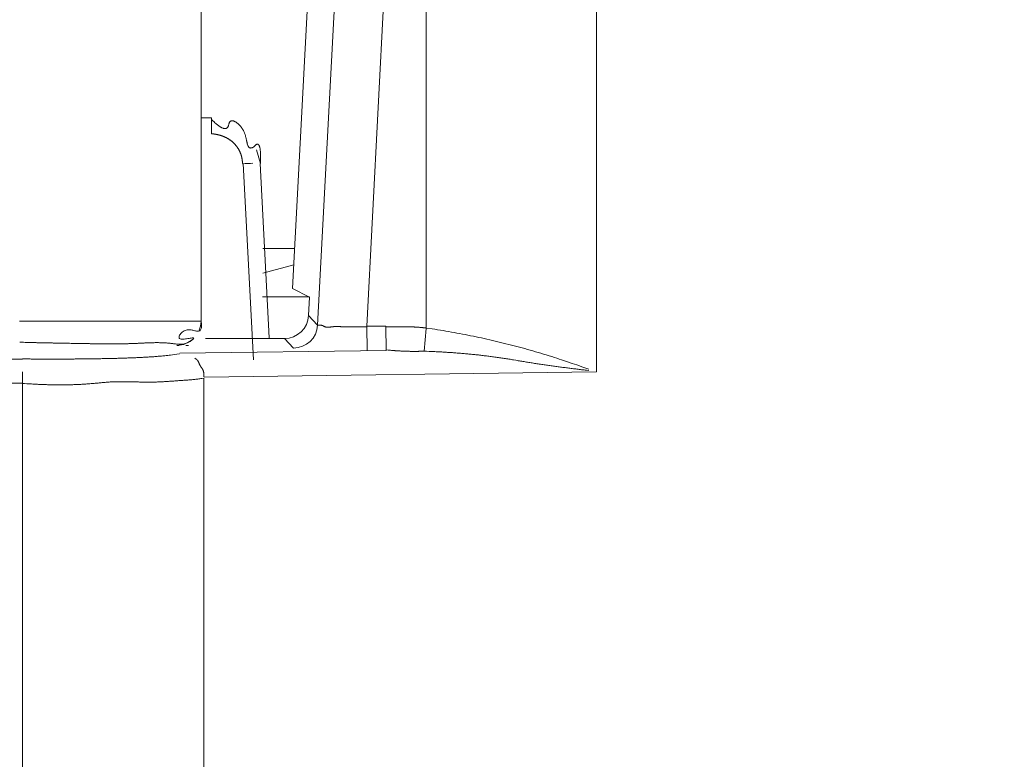
# Model space of a CAD drawing. Extents: x 0 to 594, y 0 to 420.
# Drawn here: x 448 to 457, y 159 to 166 of the extents above; entities that cross this region are included whole.
import ezdxf
from ezdxf.enums import TextEntityAlignment as Align

# ---------------------------------------------------------------- set-up
doc = ezdxf.new("R2010")
doc.units = 0
doc.layers.get('0').update_dxf_attribs({"lineweight": 13})
doc.styles.get("Standard").update_dxf_attribs({"font": 'isocp.shx'})
doc.dimstyles.get("Standard").update_dxf_attribs({"dimtxt": 2.5, "dimasz": 2.5, "dimexe": 1.25, "dimexo": 0.625, "dimtad": 1, "dimcen": 2.5, "dimadec": 0, "dimazin": 0, "dimtfac": 1, "dimtmove": 0, "dimatfit": 0, "dimfxl": 1, "dimarcsym": 0})

# ---------------------------------------------------------------- blocks, each defined once
blk = doc.blocks.new('*D64')
at = {"color": 34, "lineweight": 13}
for p, q in [((377.63118, 157.924155), (377.63118, 194.983591)), ((464.02532, 159.429306), (464.02532, 194.983591)), ((377.63118, 193.983591), (464.02532, 193.983591))]:
    blk.add_line(p, q, dxfattribs=at)
for points in [[(380.045999, 194.630637), (377.63118, 193.983591), (380.045999, 193.336545)], [(461.610501, 193.336545), (464.02532, 193.983591), (461.610501, 194.630637)]]:
    blk.add_lwpolyline(points, dxfattribs=at)
at = {"color": 34, "lineweight": 13, "width": 0.8}
blk.add_text('432', height=4, dxfattribs=at).set_placement((415.783084, 194.483591), (425.873416, 194.483591), align=Align.FIT)

msp = doc.modelspace()

# ---------------------------------------------------------------- linework, layer by layer
at = {"color": 7, "lineweight": 13, "ltscale": 0.214998}
msp.add_line((449.899888, 171.651215), (449.899888, 163.051315), dxfattribs=at)
at = {"color": 7, "lineweight": 13, "ltscale": 0.123686}
msp.add_line((450.915162, 168.261775), (450.656234, 163.321119), dxfattribs=at)
at = {"color": 7, "lineweight": 13, "ltscale": 0.12014}
msp.add_line((450.862754, 163.018301), (451.114136, 167.817311), dxfattribs=at)
at = {"color": 7, "lineweight": 13, "ltscale": 0.115115}
msp.add_line((451.26818, 163.008535), (451.509048, 167.606839), dxfattribs=at)
at = {"color": 7, "lineweight": 13, "ltscale": 0.115406}
msp.add_line((451.759898, 167.607087), (451.759898, 162.990845), dxfattribs=at)
at = {"color": 7, "lineweight": 13, "ltscale": 0.12482}
msp.add_line((453.165322, 162.631663), (453.165322, 167.624473), dxfattribs=at)
at = {"color": 7, "lineweight": 13, "ltscale": 0.002143}
msp.add_line((449.90172, 164.731215), (449.987442, 164.731215), dxfattribs=at)
at = {"color": 7, "lineweight": 13, "ltscale": 0.003317}
msp.add_line((449.987442, 164.598543), (449.987442, 164.731215), dxfattribs=at)
at = {"color": 7, "lineweight": 13, "ltscale": 0.002883}
msp.add_line((450.358946, 164.465595), (450.390626, 164.354723), dxfattribs=at)
at = {"color": 7, "lineweight": 13, "ltscale": 0.040579}
msp.add_line((450.332036, 162.731215), (450.247086, 164.352151), dxfattribs=at)
at = {"color": 7, "lineweight": 13, "ltscale": 0.036045}
msp.add_line((450.386894, 164.352151), (450.46235, 162.912345), dxfattribs=at)
at = {"color": 7, "lineweight": 13, "ltscale": 0.006597}
msp.add_line((450.409084, 163.651315), (450.672958, 163.651315), dxfattribs=at)
at = {"color": 7, "lineweight": 13, "ltscale": 0.006624}
msp.add_line((450.666026, 163.516071), (450.410098, 163.447491), dxfattribs=at)
at = {"color": 7, "lineweight": 13, "ltscale": 0.009662}
msp.add_line((450.408016, 163.251315), (450.794502, 163.251315), dxfattribs=at)
at = {"color": 7, "lineweight": 13, "ltscale": 0.003922}
msp.add_line((450.656234, 163.321119), (450.795856, 163.249553), dxfattribs=at)
at = {"color": 7, "lineweight": 13, "ltscale": 0.003813}
msp.add_line((450.795856, 163.249553), (450.787872, 163.097235), dxfattribs=at)
at = {"color": 7, "lineweight": 13, "ltscale": 0.00272}
for p, q in [((450.787872, 163.097235), (450.862754, 163.018301)), ((450.663148, 162.828883), (450.588268, 162.907817))]:
    msp.add_line(p, q, dxfattribs=at)
at = {"color": 7, "lineweight": 13, "ltscale": 0.037449}
msp.add_line((449.899888, 163.051315), (448.401944, 163.051315), dxfattribs=at)
at = {"color": 7, "lineweight": 13, "ltscale": 0.003939}
msp.add_line((451.42573, 163.008611), (451.26818, 163.008535), dxfattribs=at)
at = {"color": 7, "lineweight": 13, "ltscale": 0.004997}
for p, q in [((451.26818, 163.008535), (451.270996, 162.808657)), ((451.42573, 163.008611), (451.428546, 162.808733))]:
    msp.add_line(p, q, dxfattribs=at)
at = {"color": 7, "lineweight": 13, "ltscale": 0.004748}
msp.add_line((451.759898, 162.990845), (451.741072, 162.801843), dxfattribs=at)
at = {"color": 7, "lineweight": 13, "ltscale": 0.000487}
msp.add_line((449.719632, 162.851315), (449.700162, 162.851315), dxfattribs=at)
at = {"color": 7, "lineweight": 13, "ltscale": 0.000531}
msp.add_line((449.795438, 162.851315), (449.774178, 162.851315), dxfattribs=at)
at = {"color": 7, "lineweight": 13, "ltscale": 0.01632}
msp.add_line((450.588268, 162.907817), (449.935472, 162.907819), dxfattribs=at)
at = {"color": 7, "lineweight": 13, "ltscale": 0.042598}
msp.add_line((449.724788, 162.785375), (451.428546, 162.808733), dxfattribs=at)
at = {"color": 7, "lineweight": 13}
for p, q in [((387.959288, 162.737877), (448.426546, 162.737609)), ((448.426546, 162.537731), (387.959288, 162.537999)), ((448.426546, 127.331261), (448.426546, 162.537731)), ((449.922892, 162.579967), (449.922892, 127.331261))]:
    msp.add_line(p, q, dxfattribs=at)
at = {"color": 7, "lineweight": 13, "ltscale": 0.00238}
msp.add_line((448.426546, 162.537731), (448.426546, 162.632929), dxfattribs=at)
at = {"color": 7, "lineweight": 13, "ltscale": 0.081007}
msp.add_line((449.925334, 162.587245), (453.165322, 162.631663), dxfattribs=at)
at = {"color": 7, "lineweight": 13}
for points in [[(450.390628, 164.354721), (450.391287, 164.370834), (450.391531, 164.378482), (450.391727, 164.38613), (450.391849, 164.39335), (450.391922, 164.400571), (450.391946, 164.407376), (450.391898, 164.414188), (450.391776, 164.42056), (450.391605, 164.426938), (450.391385, 164.432895), (450.391116, 164.438846), (450.390775, 164.444363), (450.390384, 164.449881), (450.38992, 164.454971), (450.389407, 164.460062), (450.388846, 164.464713), (450.388211, 164.469357), (450.387552, 164.473575), (450.386819, 164.477786), (450.386038, 164.481558), (450.385184, 164.485312), (450.384305, 164.488651), (450.383328, 164.491965), (450.382327, 164.494852), (450.381253, 164.497702), (450.380154, 164.500156), (450.378983, 164.50256), (450.377786, 164.504556), (450.376468, 164.506485), (450.375174, 164.508047), (450.373782, 164.509512), (450.372366, 164.510629), (450.370853, 164.511606), (450.369339, 164.512283), (450.367752, 164.512784), (450.366092, 164.51301), (450.364407, 164.513004), (450.362625, 164.512784), (450.360892, 164.512314), (450.358963, 164.511606), (450.357156, 164.510678), (450.35513, 164.50947), (450.353226, 164.508066), (450.351126, 164.506332), (450.349149, 164.504428), (450.346902, 164.502292), (450.344778, 164.500046), (450.342386, 164.497672), (450.339993, 164.495267), (450.337357, 164.492966), (450.334671, 164.49072), (450.331741, 164.488766), (450.328714, 164.487003), (450.325687, 164.485489), (450.322537, 164.484207), (450.319608, 164.4832), (450.316629, 164.482376), (450.313919, 164.481857), (450.311185, 164.481516), (450.308768, 164.481497), (450.306375, 164.48168), (450.304202, 164.482114), (450.302103, 164.482779), (450.30015, 164.48367), (450.298318, 164.484781), (450.296561, 164.486093), (450.294974, 164.487601), (450.293411, 164.48934), (450.29202, 164.49122), (450.290604, 164.493338), (450.289383, 164.49556), (450.288138, 164.498038), (450.287064, 164.500589), (450.285941, 164.503384), (450.284964, 164.506229), (450.283939, 164.509323), (450.283035, 164.512454), (450.282108, 164.515805), (450.281277, 164.519186), (450.280399, 164.522781), (450.279568, 164.526389), (450.278714, 164.530191), (450.277908, 164.534006), (450.277054, 164.537991), (450.276248, 164.541983), (450.275369, 164.546121), (450.27449, 164.550259), (450.273563, 164.554526), (450.272635, 164.558792), (450.271634, 164.563162), (450.270609, 164.567526), (450.26951, 164.571976), (450.268362, 164.576413), (450.267117, 164.580905), (450.265848, 164.585391), (450.264456, 164.589908), (450.263016, 164.594406), (450.261453, 164.598923), (450.259818, 164.603415), (450.258035, 164.607907), (450.25618, 164.612357), (450.254178, 164.616794), (450.252078, 164.621182), (450.249832, 164.62554), (450.247488, 164.629837), (450.245023, 164.634091), (450.242435, 164.638278), (450.239749, 164.642392), (450.23699, 164.646445), (450.234134, 164.650412), (450.23118, 164.654306), (450.228201, 164.65809), (450.225101, 164.661801), (450.222, 164.665378), (450.218802, 164.668887), (450.215579, 164.672238), (450.212308, 164.67551), (450.209036, 164.678616), (450.205716, 164.681638), (450.202396, 164.684464), (450.199026, 164.687198), (450.195731, 164.689731), (450.192361, 164.692172), (450.18909, 164.694376), (450.185745, 164.696481), (450.182523, 164.698349), (450.179227, 164.700113), (450.176077, 164.701602), (450.172879, 164.702975), (450.169852, 164.704086), (450.166751, 164.705063), (450.163846, 164.705759), (450.160916, 164.706296), (450.158157, 164.706564), (450.155399, 164.706656), (450.152811, 164.706454), (450.150272, 164.706052), (450.147879, 164.705386), (450.145584, 164.704495), (450.143411, 164.703305), (450.141409, 164.701889), (450.139481, 164.70015), (450.137772, 164.698203), (450.136136, 164.695859), (450.134793, 164.693338), (450.13345, 164.6905), (450.132352, 164.687546), (450.131229, 164.684329), (450.130301, 164.681058), (450.129324, 164.677695), (450.128445, 164.674301), (450.127493, 164.671005), (450.126541, 164.667703), (450.125491, 164.664651), (450.124393, 164.661618), (450.123172, 164.658969), (450.121829, 164.656369), (450.120438, 164.654105), (450.1189, 164.651938), (450.117288, 164.650076), (450.11553, 164.648343), (450.113724, 164.646854), (450.111819, 164.645523), (450.109793, 164.644424), (450.107693, 164.643515), (450.105472, 164.642783), (450.103201, 164.642264), (450.100784, 164.641916), (450.098343, 164.641788), (450.095731, 164.641806), (450.093143, 164.642038), (450.090335, 164.642441), (450.087576, 164.643033), (450.084598, 164.643802), (450.081668, 164.644742), (450.078519, 164.645883), (450.075394, 164.647177), (450.072098, 164.648654), (450.068851, 164.650259), (450.065408, 164.65206), (450.062039, 164.65397), (450.058377, 164.656174), (450.054764, 164.658475), (450.050809, 164.661105), (450.046951, 164.663846), (450.043167, 164.666531), (450.039432, 164.669278), (450.035965, 164.671884), (450.032498, 164.674509), (450.027689, 164.678488), (450.022952, 164.682559), (450.015115, 164.689493), (450.007474, 164.696634), (449.997049, 164.706308), (449.986746, 164.716086)], [(450.241824, 164.354721), (450.241605, 164.360562), (450.241458, 164.363455), (450.241287, 164.366348), (450.241068, 164.369211), (450.240848, 164.372073), (450.240579, 164.374911), (450.240286, 164.37775), (450.239944, 164.380557), (450.239603, 164.383365), (450.239212, 164.386148), (450.238797, 164.388925), (450.238358, 164.391684), (450.237894, 164.394437), (450.237381, 164.397165), (450.236844, 164.399893), (450.236282, 164.402597), (450.235696, 164.405301), (450.235086, 164.407986), (450.234427, 164.41066), (450.233743, 164.413321), (450.233035, 164.41597), (450.232303, 164.418607), (450.231522, 164.421237), (450.230716, 164.423849), (450.229886, 164.426456), (450.229031, 164.42905), (450.228128, 164.431631), (450.2272, 164.434201), (450.226248, 164.436765), (450.225272, 164.439316), (450.224246, 164.441855), (450.223196, 164.444382), (450.222122, 164.446902), (450.220999, 164.449411), (450.219852, 164.451913), (450.21868, 164.454404), (450.217484, 164.456882), (450.216238, 164.459348), (450.214993, 164.461807), (450.213699, 164.464249), (450.212357, 164.466678), (450.211014, 164.469101), (450.209622, 164.471506), (450.208206, 164.473898), (450.206766, 164.476279), (450.205301, 164.478641), (450.203812, 164.480984), (450.202274, 164.483322), (450.200711, 164.485635), (450.199124, 164.487936), (450.197513, 164.490219), (450.195877, 164.492484), (450.194217, 164.49473), (450.192532, 164.496957), (450.190823, 164.499161), (450.189066, 164.501352), (450.187308, 164.503519), (450.185501, 164.505667), (450.183694, 164.507797), (450.181839, 164.509903), (450.179984, 164.511984), (450.178079, 164.514047), (450.176151, 164.516086), (450.174222, 164.5181), (450.172244, 164.52009), (450.170267, 164.522055), (450.16824, 164.524002), (450.166214, 164.525919), (450.164163, 164.527811), (450.162064, 164.529678), (450.159964, 164.531516), (450.15784, 164.533334), (450.155692, 164.535123), (450.153543, 164.536887), (450.151346, 164.538626), (450.149149, 164.540341), (450.146927, 164.542032), (450.144681, 164.543692), (450.14241, 164.545334), (450.14014, 164.546945), (450.137845, 164.548532), (450.135526, 164.550101), (450.133206, 164.551639), (450.130862, 164.553152), (450.128494, 164.554642), (450.126126, 164.556107), (450.123734, 164.557553), (450.121341, 164.558963), (450.118924, 164.560355), (450.116507, 164.561728), (450.114066, 164.563071), (450.1116, 164.564383), (450.109134, 164.565677), (450.106668, 164.566946), (450.104178, 164.568198), (450.101688, 164.569412), (450.099173, 164.570609), (450.096658, 164.571786), (450.094144, 164.572934), (450.091605, 164.574057), (450.089066, 164.575156), (450.086526, 164.576236), (450.083963, 164.577286), (450.081424, 164.578317), (450.078836, 164.579318), (450.076273, 164.580301), (450.073685, 164.581259), (450.071097, 164.582187), (450.068509, 164.583096), (450.065921, 164.583987), (450.063309, 164.584848), (450.060696, 164.585684), (450.05806, 164.586496), (450.055447, 164.587289), (450.052811, 164.588052), (450.05015, 164.588797), (450.047488, 164.589511), (450.044827, 164.590201), (450.042166, 164.590872), (450.039505, 164.591513), (450.036844, 164.592136), (450.034134, 164.592734), (450.0314, 164.593307), (450.028592, 164.593869), (450.025784, 164.594394), (450.023148, 164.594888), (450.020486, 164.595358), (450.018094, 164.595773), (450.015677, 164.596182), (450.012552, 164.596616), (450.009402, 164.597018), (450.00452, 164.597574), (449.999637, 164.598026), (449.993192, 164.59863), (449.986746, 164.599173)], [(449.901712, 163.047433), (449.903616, 163.028445), (449.903909, 163.019937), (449.903836, 163.011429), (449.903275, 163.003867), (449.902347, 162.996335), (449.900833, 162.99006), (449.898929, 162.983896), (449.896317, 162.97933), (449.893192, 162.975089), (449.889407, 162.972147), (449.885135, 162.969974), (449.880008, 162.968655), (449.874734, 162.968552), (449.868509, 162.968631), (449.862405, 162.969748), (449.855399, 162.970871), (449.848514, 162.972519), (449.840945, 162.974075), (449.833426, 162.975833), (449.825443, 162.977304), (449.817459, 162.978726), (449.809256, 162.979617), (449.801053, 162.980258), (449.792752, 162.980051), (449.7845, 162.979367), (449.776224, 162.97756), (449.768143, 162.975046), (449.760037, 162.971182), (449.752444, 162.966373), (449.745071, 162.960837), (449.738382, 162.954514), (449.732449, 162.947928), (449.727176, 162.940836), (449.723294, 162.934195), (449.720071, 162.927225), (449.718948, 162.921439), (449.718582, 162.915561), (449.720462, 162.911087), (449.723367, 162.907181), (449.728812, 162.903995), (449.735062, 162.903207), (449.743314, 162.90192), (449.751639, 162.902615), (449.76138, 162.903036), (449.771024, 162.904312), (449.781107, 162.905533), (449.791116, 162.90715), (449.800516, 162.90856), (449.809866, 162.910123), (449.817606, 162.911136), (449.82532, 162.912137), (449.830276, 162.912167), (449.835208, 162.912039), (449.836624, 162.910568), (449.837845, 162.90892), (449.838016, 162.90795), (449.838016, 162.906961), (449.837845, 162.905991), (449.837503, 162.905069), (449.83699, 162.904221), (449.836331, 162.903482), (449.83555, 162.902872), (449.834695, 162.902414), (449.833743, 162.902121), (449.832767, 162.902005), (449.831766, 162.902066), (449.826346, 162.896927), (449.819974, 162.893002), (449.812869, 162.888046), (449.805545, 162.883432), (449.798343, 162.87905), (449.791043, 162.87485), (449.784671, 162.871579), (449.778226, 162.868484), (449.772171, 162.866147), (449.766019, 162.864096), (449.759525, 162.862521), (449.752957, 162.861386), (449.746121, 162.860501), (449.739212, 162.860043), (449.732156, 162.859793), (449.725076, 162.859879), (449.71785, 162.86011), (449.710623, 162.860611), (449.70325, 162.861209), (449.695901, 162.861996), (449.688455, 162.86282), (449.681009, 162.86376), (449.673538, 162.864676), (449.666092, 162.865652), (449.658646, 162.86655), (449.651199, 162.867453), (449.643802, 162.86824), (449.636404, 162.868985), (449.62908, 162.869656), (449.621732, 162.870261), (449.614432, 162.87081), (449.607132, 162.871298), (449.599881, 162.871738), (449.59263, 162.872128), (449.585428, 162.872458), (449.578201, 162.872739), (449.571024, 162.872977), (449.563846, 162.873166), (449.556717, 162.873312), (449.549564, 162.873416), (449.542459, 162.873483), (449.535355, 162.873508), (449.528275, 162.873495), (449.521194, 162.873447), (449.514139, 162.873373), (449.507083, 162.873264), (449.500052, 162.873129), (449.493021, 162.872958), (449.485989, 162.872775), (449.478983, 162.872562), (449.471976, 162.87233), (449.464993, 162.872073), (449.458011, 162.871805), (449.451028, 162.871518), (449.444046, 162.871219), (449.437064, 162.870908), (449.430106, 162.870584), (449.423148, 162.870255), (449.416165, 162.869919), (449.409207, 162.869583), (449.402249, 162.869241), (449.395291, 162.8689), (449.381351, 162.868216), (449.374393, 162.867886), (449.367435, 162.867563), (449.360452, 162.867245), (449.35347, 162.86694), (449.346487, 162.866647), (449.339505, 162.866367), (449.332498, 162.866104), (449.325491, 162.865854), (449.318484, 162.865616), (449.311478, 162.86539), (449.304471, 162.865176), (449.29744, 162.864975), (449.290408, 162.864786), (449.283377, 162.864615), (449.276346, 162.86445), (449.269315, 162.864297), (449.262259, 162.864157), (449.255203, 162.864029), (449.248148, 162.863907), (449.241092, 162.863797), (449.234036, 162.863699), (449.226956, 162.863614), (449.219876, 162.863535), (449.21282, 162.863467), (449.20574, 162.863412), (449.19866, 162.863364), (449.191556, 162.863321), (449.184476, 162.86329), (449.177396, 162.863266), (449.170291, 162.863254), (449.163187, 162.863248), (449.156082, 162.863248), (449.148978, 162.86326), (449.141873, 162.863272), (449.134769, 162.863297), (449.127664, 162.863333), (449.12056, 162.86337), (449.113431, 162.863412), (449.106326, 162.863461), (449.099197, 162.863522), (449.092068, 162.863583), (449.084964, 162.863651), (449.077835, 162.863724), (449.070706, 162.863803), (449.063577, 162.863882), (449.056448, 162.863974), (449.049319, 162.864066), (449.042191, 162.864163), (449.035062, 162.864261), (449.027933, 162.864365), (449.020804, 162.864474), (449.013675, 162.864584), (449.006546, 162.8647), (448.999393, 162.864816), (448.992264, 162.864932), (448.985135, 162.865054), (448.978006, 162.865182), (448.970877, 162.865305), (448.963748, 162.865433), (448.956595, 162.865561), (448.949466, 162.865689), (448.942337, 162.865823), (448.935208, 162.865952), (448.928079, 162.866086), (448.913846, 162.866348), (448.899588, 162.866611), (448.88533, 162.866873), (448.878226, 162.867001), (448.871097, 162.86713), (448.863992, 162.867258), (448.856888, 162.867386), (448.842654, 162.867636), (448.828445, 162.867886), (448.814212, 162.868137), (448.800027, 162.868387), (448.785818, 162.868637), (448.771609, 162.868887), (448.757425, 162.869138), (448.74324, 162.869388), (448.729056, 162.869638), (448.714871, 162.869894), (448.707767, 162.870029), (448.700687, 162.870157), (448.693582, 162.870291), (448.686502, 162.870419), (448.679422, 162.870554), (448.672342, 162.870688), (448.665237, 162.870828), (448.658157, 162.870963), (448.651077, 162.871103), (448.643997, 162.871243), (448.636917, 162.871384), (448.629813, 162.871524), (448.622733, 162.871671), (448.615652, 162.871817), (448.608572, 162.871964), (448.601492, 162.872116), (448.594412, 162.872269), (448.587332, 162.872421), (448.580252, 162.87258), (448.573148, 162.872739), (448.566068, 162.872897), (448.558963, 162.873062), (448.551907, 162.873227), (448.544827, 162.873398), (448.537796, 162.873563), (448.530789, 162.87374), (448.523636, 162.873917), (448.516507, 162.874094), (448.509183, 162.874283), (448.501883, 162.874472), (448.495023, 162.874655), (448.488162, 162.874838), (448.47576, 162.875168), (448.467801, 162.8754), (448.459818, 162.875632), (448.447562, 162.875998), (448.435281, 162.876376), (448.419193, 162.876877), (448.403128, 162.877383)], [(450.858279, 163.015549), (450.863187, 163.016776), (450.865628, 163.017294), (450.868069, 163.017746), (450.870462, 163.01813), (450.872855, 163.01846), (450.875223, 163.018704), (450.877591, 163.018893), (450.879935, 163.018985), (450.882254, 163.019003), (450.884549, 163.018936), (450.886844, 163.01879), (450.88909, 163.018539), (450.891336, 163.018204), (450.893533, 163.017758), (450.895731, 163.017227), (450.897903, 163.016574), (450.900027, 163.015817), (450.902176, 163.014975), (450.904251, 163.014029), (450.906326, 163.013016), (450.908377, 163.011923), (450.910452, 163.010831), (450.912479, 163.009677), (450.914554, 163.008578), (450.916605, 163.007468), (450.91868, 163.006454), (450.920755, 163.005466), (450.922879, 163.004617), (450.925003, 163.003836), (450.927176, 163.003165), (450.929349, 163.002585), (450.931546, 163.002097), (450.933768, 163.0017), (450.936014, 163.001376), (450.938284, 163.001144), (450.940555, 163.000967), (450.94285, 163.000876), (450.945145, 163.000821), (450.947464, 163.000839), (450.949808, 163.000906), (450.952151, 163.001022), (450.954495, 163.001175), (450.956863, 163.00137), (450.959232, 163.001596), (450.9616, 163.001852), (450.963992, 163.002127), (450.966385, 163.002426), (450.968777, 163.002731), (450.97117, 163.003055), (450.973563, 163.003372), (450.975955, 163.003702), (450.978348, 163.004013), (450.980716, 163.004324), (450.983109, 163.004611), (450.985501, 163.004886), (450.987869, 163.00513), (450.990237, 163.005356), (450.992606, 163.005557), (450.994949, 163.005734), (450.997318, 163.005887), (450.999661, 163.006021), (451.002005, 163.006137), (451.004349, 163.006235), (451.006668, 163.006308), (451.009012, 163.006369), (451.011331, 163.006412), (451.013651, 163.006442), (451.01597, 163.006461), (451.018289, 163.006461), (451.020609, 163.006448), (451.022928, 163.006424), (451.025223, 163.006393), (451.027542, 163.006351), (451.029837, 163.006296), (451.032156, 163.006235), (451.034451, 163.006168), (451.036746, 163.006094), (451.039041, 163.006021), (451.041336, 163.005936), (451.043631, 163.00585), (451.045926, 163.005765), (451.048221, 163.005679), (451.050516, 163.005588), (451.052835, 163.005496), (451.05513, 163.005411), (451.057425, 163.005325), (451.05972, 163.00524), (451.062015, 163.005167), (451.06431, 163.005093), (451.066605, 163.005026), (451.068924, 163.004965), (451.071219, 163.004916), (451.073538, 163.004874), (451.075833, 163.004831), (451.078152, 163.004807), (451.080447, 163.004782), (451.082767, 163.00477), (451.085086, 163.004758), (451.087405, 163.004758), (451.089725, 163.004758), (451.092044, 163.004764), (451.094363, 163.00477), (451.096683, 163.004782), (451.099002, 163.0048), (451.101321, 163.004819), (451.103641, 163.004837), (451.10596, 163.004855), (451.108279, 163.004874), (451.110599, 163.004898), (451.115237, 163.004935), (451.117557, 163.004953), (451.119876, 163.004971), (451.122195, 163.00499), (451.124539, 163.005002), (451.126859, 163.005014), (451.129178, 163.005026), (451.131497, 163.005038), (451.133817, 163.005051), (451.136136, 163.005063), (451.138455, 163.005069), (451.140775, 163.005081), (451.143094, 163.005087), (451.145389, 163.005093), (451.147708, 163.005099), (451.150027, 163.005106), (451.152347, 163.005112), (451.154666, 163.005112), (451.156985, 163.005118), (451.159305, 163.005118), (451.161624, 163.005118), (451.163943, 163.005118), (451.166263, 163.005118), (451.168582, 163.005118), (451.170901, 163.005118), (451.173196, 163.005118), (451.175516, 163.005118), (451.177835, 163.005112), (451.180154, 163.005112), (451.182474, 163.005106), (451.184793, 163.005106), (451.187112, 163.005099), (451.189407, 163.005093), (451.191727, 163.005093), (451.194046, 163.005087), (451.196365, 163.005081), (451.198685, 163.005075), (451.201004, 163.005069), (451.203323, 163.005063), (451.207938, 163.005051), (451.212576, 163.005038), (451.217215, 163.005026), (451.221854, 163.005014), (451.226468, 163.005002), (451.231058, 163.00499), (451.235721, 163.004977), (451.240506, 163.004965), (451.244998, 163.004953), (451.249051, 163.004947), (451.251639, 163.004941), (451.254251, 163.004935), (451.258255, 163.004935), (451.262283, 163.004929), (451.267532, 163.004922), (451.272781, 163.004922)], [(451.761673, 162.99429), (451.756033, 162.994937), (451.753201, 162.995248), (451.750369, 162.99556), (451.747537, 162.995865), (451.74473, 162.996164), (451.741898, 162.996463), (451.739066, 162.99675), (451.736234, 162.997037), (451.733401, 162.997318), (451.730569, 162.997592), (451.727762, 162.997867), (451.72493, 162.998129), (451.722098, 162.998392), (451.719266, 162.998648), (451.716434, 162.998898), (451.713602, 162.999149), (451.71077, 162.999387), (451.707938, 162.999625), (451.705106, 162.999857), (451.702298, 163.000082), (451.699466, 163.000308), (451.696634, 163.000522), (451.693802, 163.000735), (451.69097, 163.000943), (451.688138, 163.001144), (451.685306, 163.00134), (451.682474, 163.001535), (451.679642, 163.001724), (451.67681, 163.001901), (451.673978, 163.002078), (451.671146, 163.002249), (451.668314, 163.00242), (451.665482, 163.002579), (451.66265, 163.002737), (451.659818, 163.002884), (451.656985, 163.00303), (451.654153, 163.003171), (451.651321, 163.003311), (451.648489, 163.003439), (451.645657, 163.003561), (451.642825, 163.003683), (451.639993, 163.003799), (451.637161, 163.003903), (451.634329, 163.004007), (451.631497, 163.004105), (451.628665, 163.004202), (451.625809, 163.004288), (451.622977, 163.004373), (451.620145, 163.004446), (451.617313, 163.00452), (451.614481, 163.004587), (451.611649, 163.004648), (451.608817, 163.004703), (451.605984, 163.004752), (451.603128, 163.004794), (451.600296, 163.004837), (451.597464, 163.004868), (451.594632, 163.004898), (451.5918, 163.004922), (451.588968, 163.004935), (451.586111, 163.004947), (451.583279, 163.004959), (451.580447, 163.004959), (451.577615, 163.004959), (451.574783, 163.004959), (451.571927, 163.004953), (451.569095, 163.004947), (451.566263, 163.004941), (451.563431, 163.004935), (451.560599, 163.004922), (451.557742, 163.004916), (451.55491, 163.00491), (451.552078, 163.004904), (451.549246, 163.004898), (451.546414, 163.004892), (451.543558, 163.004886), (451.540726, 163.00488), (451.537894, 163.00488), (451.535062, 163.004874), (451.53223, 163.004874), (451.529373, 163.004868), (451.526541, 163.004868), (451.523709, 163.004868), (451.520877, 163.004868), (451.518045, 163.004868), (451.515189, 163.004868), (451.512357, 163.004868), (451.509525, 163.004868), (451.506693, 163.004868), (451.503836, 163.004868), (451.501004, 163.004868), (451.49534, 163.004874), (451.489676, 163.004874), (451.483987, 163.00488), (451.478323, 163.004886), (451.472684, 163.004886), (451.466971, 163.004892), (451.461111, 163.004898), (451.455618, 163.004904), (451.450662, 163.00491), (451.444266, 163.00491), (451.439359, 163.004916), (451.434451, 163.004916), (451.421585, 163.004922)], [(451.761673, 162.99429), (451.807474, 162.987466), (451.830325, 162.983939), (451.853177, 162.980338), (451.876004, 162.976651), (451.898807, 162.972891), (451.921609, 162.969052), (451.944363, 162.96514), (451.967117, 162.961142), (451.989847, 162.957065), (452.012552, 162.952914), (452.035233, 162.948691), (452.057889, 162.944382), (452.080545, 162.939999), (452.103177, 162.935538), (452.125784, 162.930997), (452.148367, 162.926376), (452.170926, 162.921683), (452.193484, 162.91691), (452.216019, 162.912064), (452.238528, 162.907132), (452.261014, 162.902121), (452.283475, 162.897037), (452.305936, 162.891879), (452.328348, 162.886636), (452.35076, 162.881314), (452.373148, 162.875925), (452.395511, 162.87045), (452.417874, 162.864896), (452.440213, 162.859262), (452.462503, 162.853555), (452.484793, 162.847775), (452.507059, 162.841916), (452.5293, 162.835977), (452.551541, 162.829953), (452.573758, 162.823856), (452.595999, 162.817667), (452.618216, 162.811392), (452.640311, 162.805081), (452.662405, 162.798691), (452.684329, 162.792264), (452.706253, 162.785764), (452.728494, 162.779062), (452.750735, 162.772281), (452.773441, 162.765244), (452.796146, 162.758109), (452.817459, 162.751401), (452.838748, 162.744626), (452.857986, 162.738461), (452.8772, 162.732278), (452.901834, 162.724057), (452.926419, 162.715726), (452.964261, 162.702664), (453.002005, 162.689316), (453.051468, 162.671841), (453.100858, 162.654184)], [(448.424368, 162.739212), (448.442923, 162.73898), (448.4522, 162.73887), (448.461478, 162.738766), (448.470755, 162.738669), (448.480032, 162.738571), (448.48931, 162.738486), (448.498587, 162.7384), (448.507864, 162.738321), (448.517142, 162.738248), (448.526395, 162.738174), (448.535672, 162.738113), (448.544949, 162.738052), (448.554227, 162.737997), (448.563504, 162.737943), (448.572781, 162.7379), (448.582059, 162.737857), (448.591336, 162.73782), (448.600613, 162.737784), (448.609866, 162.737759), (448.619144, 162.737735), (448.628421, 162.737711), (448.637698, 162.737698), (448.646976, 162.737686), (448.656253, 162.73768), (448.66553, 162.737674), (448.674808, 162.73768), (448.684061, 162.73768), (448.693338, 162.737692), (448.702615, 162.737704), (448.711893, 162.737723), (448.72117, 162.737741), (448.730447, 162.737766), (448.739725, 162.737796), (448.748978, 162.737827), (448.758255, 162.737863), (448.767532, 162.737906), (448.77681, 162.737949), (448.786087, 162.737997), (448.795364, 162.738046), (448.804617, 162.738101), (448.813895, 162.738162), (448.823172, 162.738223), (448.832449, 162.738284), (448.841727, 162.738351), (448.851004, 162.738425), (448.860257, 162.738498), (448.869534, 162.738577), (448.878812, 162.738657), (448.888089, 162.738742), (448.897366, 162.738828), (448.906644, 162.738919), (448.915897, 162.739017), (448.925174, 162.739108), (448.934451, 162.739212), (448.943729, 162.739316), (448.952982, 162.73942), (448.962259, 162.739529), (448.971536, 162.739639), (448.980814, 162.739755), (448.990091, 162.739871), (448.999344, 162.739999), (449.008621, 162.740121), (449.017899, 162.740256), (449.027176, 162.74039), (449.036429, 162.74053), (449.045706, 162.740677), (449.054984, 162.740823), (449.064261, 162.740982), (449.073514, 162.741141), (449.082791, 162.741306), (449.092068, 162.74147), (449.101346, 162.741647), (449.110599, 162.74183), (449.119876, 162.742014), (449.129153, 162.742209), (449.138431, 162.74241), (449.147684, 162.742618), (449.156961, 162.742825), (449.166238, 162.743045), (449.175516, 162.743271), (449.184769, 162.743503), (449.194046, 162.743741), (449.203323, 162.743985), (449.212601, 162.744241), (449.221854, 162.744504), (449.231131, 162.744772), (449.240408, 162.745047), (449.249686, 162.745334), (449.258939, 162.745627), (449.268216, 162.745926), (449.277493, 162.746237), (449.286771, 162.746561), (449.296024, 162.746884), (449.305301, 162.74722), (449.314578, 162.747568), (449.323831, 162.747922), (449.333109, 162.748282), (449.342386, 162.74866), (449.351663, 162.749039), (449.360916, 162.749435), (449.370193, 162.749838), (449.379471, 162.750253), (449.388748, 162.750674), (449.398001, 162.751114), (449.407278, 162.751559), (449.416556, 162.752029), (449.425809, 162.752505), (449.435086, 162.753), (449.444363, 162.753513), (449.453616, 162.754044), (449.462894, 162.754593), (449.472147, 162.755167), (449.4814, 162.755759), (449.490652, 162.756375), (449.49993, 162.75701), (449.509183, 162.757675), (449.51846, 162.758365), (449.527689, 162.759079), (449.536917, 162.759818), (449.546097, 162.760574), (449.555252, 162.761362), (449.564554, 162.762204), (449.57388, 162.763077), (449.583401, 162.764011), (449.592899, 162.764981), (449.601834, 162.765903), (449.61077, 162.766855), (449.618826, 162.767734), (449.626907, 162.768619), (449.637259, 162.769894), (449.647586, 162.771219), (449.663504, 162.773367), (449.679398, 162.775656), (449.700223, 162.778647), (449.721048, 162.781723)], [(451.740433, 162.802982), (451.73013, 162.802628), (451.724979, 162.802469), (451.719827, 162.802322), (451.714676, 162.802188), (451.709525, 162.802066), (451.704398, 162.801956), (451.699246, 162.801859), (451.694095, 162.801773), (451.688943, 162.8017), (451.683792, 162.801639), (451.678665, 162.80159), (451.673514, 162.801553), (451.668362, 162.801529), (451.663235, 162.801517), (451.658084, 162.801517), (451.652933, 162.801529), (451.647806, 162.801553), (451.642654, 162.80159), (451.637503, 162.801639), (451.632376, 162.8017), (451.627225, 162.801773), (451.622098, 162.801859), (451.616946, 162.801956), (451.611819, 162.802066), (451.606668, 162.802188), (451.601541, 162.802322), (451.59639, 162.802469), (451.591263, 162.802628), (451.586111, 162.802798), (451.580984, 162.802982), (451.575858, 162.803177), (451.570706, 162.803384), (451.565579, 162.803604), (451.560452, 162.803836), (451.555301, 162.80408), (451.55015, 162.804343), (451.545023, 162.804611), (451.539896, 162.804892), (451.534769, 162.805185), (451.529691, 162.805484), (451.524588, 162.805795), (451.519412, 162.806131), (451.514236, 162.806479), (451.508963, 162.806845), (451.503665, 162.80723), (451.498685, 162.807596), (451.493729, 162.807968), (451.489236, 162.80831), (451.484744, 162.808658), (451.478983, 162.809146), (451.473221, 162.809653), (451.464334, 162.810464), (451.455447, 162.811331), (451.443826, 162.812454), (451.432205, 162.813614)], [(453.100858, 162.643558), (453.0814, 162.645786), (453.071658, 162.646902), (453.061942, 162.648032), (453.0522, 162.649167), (453.042484, 162.650308), (453.032742, 162.651462), (453.023026, 162.652615), (453.013309, 162.653781), (453.003592, 162.654953), (452.993851, 162.656131), (452.984134, 162.657315), (452.974417, 162.658505), (452.9647, 162.659708), (452.954984, 162.660916), (452.945267, 162.662131), (452.93555, 162.663351), (452.925833, 162.664584), (452.916116, 162.665823), (452.906424, 162.667068), (452.896707, 162.668326), (452.88699, 162.669589), (452.877298, 162.670859), (452.867581, 162.672141), (452.857889, 162.673428), (452.848172, 162.674728), (452.83848, 162.676035), (452.828763, 162.677347), (452.81907, 162.678671), (452.809378, 162.680008), (452.799686, 162.681351), (452.789993, 162.6827), (452.780301, 162.684061), (452.770609, 162.685428), (452.760916, 162.686807), (452.751224, 162.688199), (452.741531, 162.689597), (452.731839, 162.691006), (452.722147, 162.692422), (452.712479, 162.693851), (452.702786, 162.695291), (452.693118, 162.696738), (452.683426, 162.698196), (452.673758, 162.699667), (452.66409, 162.701144), (452.654398, 162.70264), (452.64473, 162.704135), (452.635062, 162.705649), (452.625394, 162.707169), (452.615726, 162.708701), (452.606058, 162.710245), (452.59639, 162.711801), (452.586746, 162.713364), (452.577078, 162.714944), (452.56741, 162.716531), (452.557767, 162.71813), (452.548099, 162.719742), (452.538455, 162.721359), (452.528787, 162.722983), (452.519144, 162.724612), (452.5095, 162.726242), (452.499832, 162.727878), (452.480545, 162.731125), (452.470877, 162.732736), (452.461234, 162.734341), (452.451566, 162.735928), (452.441898, 162.737503), (452.43223, 162.739053), (452.422562, 162.740591), (452.412894, 162.742105), (452.403226, 162.7436), (452.393533, 162.745078), (452.383865, 162.74653), (452.374173, 162.747964), (452.364481, 162.74938), (452.354788, 162.750772), (452.345096, 162.752145), (452.335403, 162.7535), (452.325687, 162.754837), (452.315994, 162.756155), (452.306277, 162.757449), (452.296585, 162.758725), (452.286868, 162.759982), (452.277151, 162.761221), (452.267435, 162.762442), (452.257718, 162.763644), (452.248001, 162.764828), (452.23826, 162.765994), (452.228543, 162.767142), (452.218826, 162.768265), (452.209085, 162.769376), (452.199344, 162.770468), (452.189627, 162.771542), (452.179886, 162.772598), (452.170145, 162.773636), (452.160403, 162.774655), (452.150662, 162.775656), (452.140921, 162.776639), (452.13118, 162.777609), (452.121414, 162.778561), (452.111673, 162.779489), (452.101932, 162.780405), (452.092166, 162.781308), (452.082425, 162.782187), (452.072659, 162.783054), (452.062894, 162.783902), (452.053152, 162.784738), (452.043387, 162.785556), (452.033621, 162.786356), (452.023856, 162.787137), (452.014114, 162.787906), (452.004349, 162.788657), (451.994583, 162.789395), (451.984818, 162.790115), (451.975052, 162.790817), (451.965262, 162.791507), (451.955472, 162.792184), (451.945731, 162.792844), (451.935989, 162.793484), (451.926297, 162.794107), (451.916605, 162.794717), (451.906766, 162.795322), (451.896902, 162.795901), (451.886819, 162.796481), (451.876736, 162.797037), (451.867288, 162.797562), (451.857816, 162.798068), (451.849246, 162.79852), (451.840701, 162.798972), (451.829715, 162.799484), (451.818704, 162.799973), (451.801761, 162.800687), (451.784818, 162.801328), (451.762625, 162.802176), (451.740433, 162.802982)], [(449.922977, 162.590414), (449.923172, 162.593167), (449.923245, 162.59454), (449.923318, 162.595908), (449.923367, 162.597269), (449.923416, 162.598636), (449.923465, 162.599991), (449.923489, 162.601346), (449.923514, 162.602695), (449.923514, 162.604044), (449.923514, 162.60538), (449.923514, 162.606723), (449.923489, 162.608054), (449.923441, 162.609384), (449.923392, 162.610703), (449.923343, 162.612027), (449.92327, 162.613339), (449.923172, 162.614651), (449.923074, 162.615952), (449.922977, 162.617258), (449.922855, 162.618546), (449.922708, 162.619839), (449.922562, 162.621121), (449.922391, 162.622403), (449.92222, 162.623672), (449.922025, 162.624936), (449.921829, 162.626199), (449.921609, 162.627457), (449.92139, 162.628702), (449.921121, 162.629947), (449.920877, 162.631186), (449.920584, 162.632413), (449.920291, 162.63364), (449.919998, 162.634854), (449.919656, 162.636069), (449.919315, 162.637271), (449.918973, 162.638467), (449.918607, 162.639658), (449.918216, 162.640842), (449.917801, 162.64202), (449.917386, 162.643185), (449.916946, 162.644351), (449.916483, 162.645505), (449.916019, 162.646646), (449.91553, 162.647787), (449.915018, 162.648917), (449.914481, 162.65004), (449.913943, 162.651157), (449.913382, 162.652261), (449.912796, 162.65336), (449.912186, 162.654453), (449.911575, 162.655533), (449.910941, 162.656607), (449.910281, 162.657675), (449.909622, 162.658737), (449.908939, 162.659793), (449.908255, 162.660843), (449.907547, 162.661887), (449.906815, 162.66293), (449.906107, 162.663968), (449.905374, 162.665005), (449.904642, 162.666043), (449.903885, 162.667075), (449.903128, 162.668106), (449.902396, 162.669144), (449.901639, 162.670181), (449.900882, 162.671219), (449.900125, 162.67225), (449.899393, 162.673294), (449.898636, 162.674338), (449.897903, 162.675388), (449.897171, 162.676443), (449.896439, 162.677505), (449.895706, 162.678568), (449.894998, 162.679642), (449.89429, 162.680716), (449.893607, 162.681808), (449.892923, 162.682901), (449.892264, 162.684012), (449.891629, 162.685123), (449.890994, 162.686252), (449.890384, 162.687387), (449.889774, 162.688535), (449.889212, 162.689694), (449.888626, 162.69086), (449.888089, 162.692032), (449.887527, 162.69321), (449.887015, 162.694394), (449.886478, 162.69559), (449.885965, 162.69678), (449.885452, 162.697983), (449.884964, 162.699185), (449.884451, 162.700381), (449.883963, 162.701584), (449.883475, 162.702786), (449.882962, 162.703995), (449.882474, 162.705191), (449.881985, 162.706387), (449.881497, 162.707584), (449.880984, 162.708774), (449.880472, 162.709958), (449.879984, 162.711136), (449.879446, 162.712302), (449.878934, 162.713467), (449.878397, 162.714621), (449.877835, 162.715768), (449.877274, 162.716898), (449.876712, 162.718027), (449.876102, 162.719131), (449.875516, 162.72023), (449.874881, 162.72131), (449.874246, 162.722385), (449.873587, 162.723434), (449.872903, 162.724472), (449.872195, 162.725491), (449.871487, 162.726492), (449.870731, 162.727475), (449.869949, 162.728439), (449.869144, 162.729379), (449.868338, 162.730295), (449.867484, 162.731192), (449.866629, 162.732071), (449.865726, 162.732938), (449.864798, 162.733786), (449.863797, 162.734634), (449.862796, 162.735458), (449.861844, 162.736234), (449.860892, 162.73699), (449.860013, 162.737668), (449.859109, 162.738339), (449.857913, 162.739157), (449.856693, 162.739951), (449.854764, 162.741153), (449.852786, 162.742294), (449.850198, 162.743802), (449.847586, 162.745279)], [(449.922977, 162.579788), (449.906448, 162.577463), (449.898196, 162.57634), (449.88992, 162.575253), (449.881668, 162.574191), (449.873392, 162.57316), (449.865115, 162.572165), (449.856839, 162.571201), (449.848563, 162.570285), (449.840262, 162.5694), (449.831961, 162.568564), (449.823685, 162.567758), (449.815384, 162.566995), (449.807083, 162.566269), (449.798782, 162.565567), (449.790457, 162.564902), (449.782156, 162.564255), (449.773856, 162.563632), (449.76553, 162.563028), (449.757205, 162.562436), (449.748904, 162.561856), (449.740579, 162.561295), (449.732254, 162.560727), (449.723929, 162.560172), (449.715628, 162.559604), (449.707303, 162.559042), (449.698978, 162.558469), (449.690652, 162.557895), (449.682327, 162.557309), (449.674026, 162.556717), (449.665701, 162.556125), (449.657376, 162.555533), (449.64075, 162.554355), (449.632425, 162.553781), (449.6241, 162.553214), (449.615799, 162.552658), (449.607474, 162.552115), (449.599149, 162.551596), (449.590823, 162.551089), (449.582498, 162.550607), (449.574197, 162.55015), (449.565872, 162.549716), (449.557547, 162.549313), (449.549222, 162.548947), (449.540897, 162.548605), (449.532547, 162.548306), (449.524222, 162.548044), (449.515897, 162.547824), (449.507571, 162.547647), (449.499222, 162.547501), (449.490897, 162.547403), (449.482571, 162.547336), (449.474222, 162.547305), (449.465897, 162.547299), (449.457547, 162.547324), (449.449197, 162.547379), (449.440872, 162.547458), (449.432523, 162.547549), (449.424173, 162.547672), (449.415848, 162.547812), (449.407498, 162.547964), (449.399149, 162.548129), (449.390799, 162.548306), (449.382474, 162.548495), (449.374124, 162.548691), (449.365775, 162.548886), (449.357425, 162.549094), (449.349075, 162.549289), (449.34075, 162.549496), (449.332401, 162.549692), (449.324051, 162.549881), (449.315701, 162.550064), (449.307376, 162.550235), (449.299026, 162.550394), (449.290677, 162.55054), (449.282352, 162.550668), (449.274002, 162.550778), (449.265677, 162.55087), (449.257327, 162.550937), (449.249002, 162.550974), (449.240652, 162.550986), (449.232327, 162.550967), (449.224002, 162.550919), (449.215652, 162.550827), (449.207327, 162.550711), (449.199002, 162.550552), (449.190677, 162.550351), (449.182352, 162.550107), (449.174026, 162.54982), (449.165726, 162.549484), (449.157401, 162.549106), (449.149075, 162.54866), (449.140775, 162.548166), (449.132449, 162.547629), (449.124149, 162.547031), (449.115848, 162.54639), (449.107547, 162.545694), (449.099246, 162.544974), (449.090945, 162.544205), (449.082645, 162.54343), (449.074344, 162.542624), (449.066043, 162.541812), (449.057742, 162.540982), (449.049442, 162.540164), (449.041141, 162.53934), (449.03284, 162.538541), (449.024539, 162.537741), (449.016238, 162.536972), (449.007938, 162.536221), (448.999637, 162.535501), (448.991336, 162.534805), (448.983011, 162.534134), (448.97471, 162.533487), (448.966409, 162.532864), (448.958109, 162.532266), (448.949783, 162.531693), (448.941483, 162.531143), (448.933157, 162.530618), (448.924857, 162.530118), (448.916531, 162.529642), (448.908231, 162.529184), (448.899905, 162.528751), (448.89158, 162.528348), (448.883279, 162.527957), (448.874954, 162.527597), (448.866629, 162.527255), (448.858304, 162.526938), (448.849979, 162.526645), (448.841653, 162.52637), (448.833328, 162.52612), (448.825003, 162.525888), (448.816678, 162.525681), (448.808353, 162.525497), (448.800027, 162.525327), (448.791702, 162.525186), (448.783377, 162.525064), (448.775052, 162.52496), (448.766702, 162.524881), (448.758377, 162.524814), (448.750052, 162.524777), (448.741702, 162.524753), (448.733377, 162.524753), (448.725027, 162.524771), (448.716702, 162.524814), (448.708353, 162.524869), (448.700027, 162.524948), (448.691678, 162.525046), (448.683328, 162.525162), (448.675003, 162.525296), (448.666653, 162.525449), (448.658304, 162.52562), (448.649979, 162.525809), (448.641629, 162.526016), (448.633279, 162.526242), (448.62493, 162.526486), (448.616556, 162.526749), (448.608206, 162.527029), (448.599857, 162.527322), (448.591531, 162.52764), (448.583255, 162.527963), (448.574954, 162.528305), (448.566531, 162.528677), (448.558133, 162.529062), (448.549515, 162.529477), (448.540897, 162.52991), (448.532791, 162.530319), (448.52471, 162.530746), (448.517386, 162.531137), (448.510062, 162.531534), (448.500662, 162.532101), (448.491263, 162.532687), (448.476785, 162.533627), (448.462308, 162.534628), (448.443338, 162.535934), (448.424368, 162.537271)]]:
    msp.add_lwpolyline(points, dxfattribs=at)
for centre, major_axis, ratio, start_param, end_param in [((450.247086, 164.344823), (-0.139808, -0.007327), 0.052264, 4.09998105, 4.74615307), ((450.588036, 163.107939), (0.137808, -0.145265), 0.998843, 5.52469785, 7.04198256), ((449.700162, 163.051315), (0, 0.2), 0.99863, 4.32375809, 4.69317099), ((450.66315, 163.028761), (-0.145097, -0.137648), 0.998843, 0.81230894, 2.32959358), ((449.700162, 163.051315), (0, 0.2), 0.99863, 3.13962724, 3.91246217)]:
    msp.add_ellipse(centre, major_axis=major_axis, ratio=ratio, start_param=start_param, end_param=end_param, dxfattribs=at)

# ---------------------------------------------------------------- dimensions: what is measured, and where the dimension line sits
at = {"color": 0, "lineweight": 0}
dim = msp.add_linear_dim(base=(377.63118, 193.983594), p1=(464.025318, 159.429303), p2=(377.63118, 157.924152), angle=179.999046, text='432.00', dimstyle='STANDARD', override={"dimlfac": 5}, dxfattribs=at)
dim.commit()
dim.dimension.update_dxf_attribs({"geometry": '*D64', "text_midpoint": (420.828249, 193.983594), "dimtype": 160, "oblique_angle": 89.999523})

doc.saveas('drawing.dxf')
